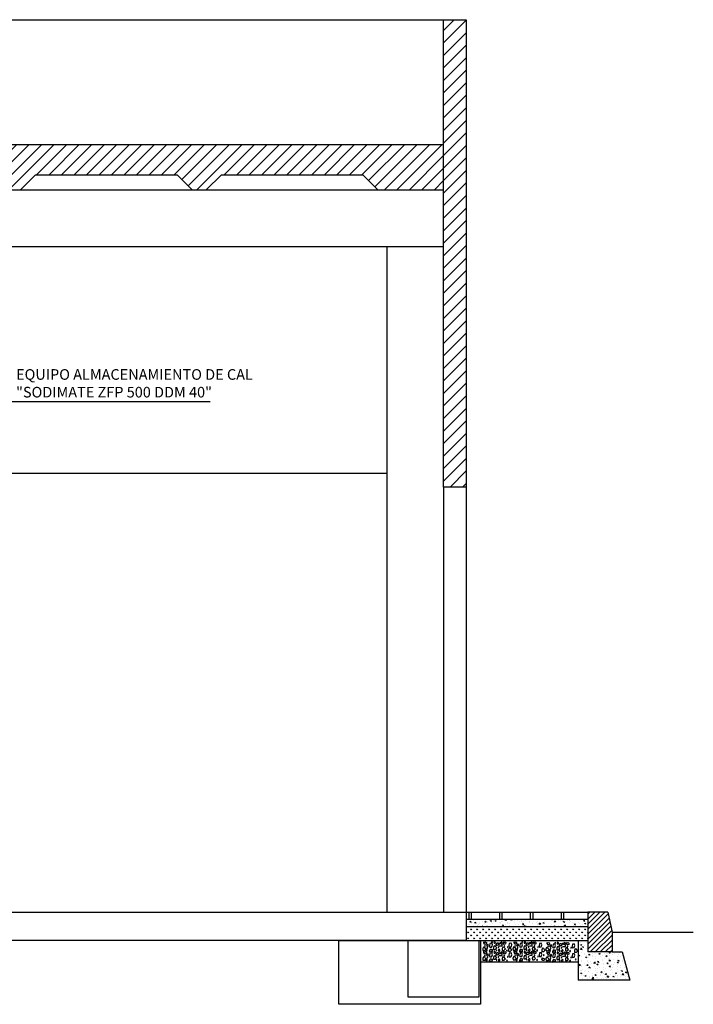
# Model space of a CAD drawing. Units: metres. Extents: x -69 to 253, y -77 to 26.
# Drawn here: x -35 to -30, y 7 to 14 of the extents above; entities that cross this region are included whole.
import ezdxf
from ezdxf import colors
from ezdxf.entities.mleader import LeaderData, LeaderLine
from ezdxf.math import Vec2, Vec3

# ---------------------------------------------------------------- set-up
doc = ezdxf.new("R2010")
doc.units = ezdxf.units.M
doc.header["$LTSCALE"] = 0.2625
doc.linetypes.add('CONTINUA', pattern=[0])
doc.styles.add('cotas', font='simplex.shx', dxfattribs={"width": 0.8, "height": 0.075})
pattern_1 = [(45, (-49.7335, -4e-15), (-0.04419417, 0.04419417), [])]
pattern_2 = [(50, (-3.00055, -7.33748), (0.071726, -0.0062752), [0.0075, -0.0825]), (355, (-3.00055, -7.33748), (-0.0138751, 0.0752192), [0.006, -0.066]), (100.4514, (-2.99457, -7.338), (0.05785094, 0.06894395), [0.006374, -0.0701142]), (46.1842, (-3.00055, -7.31748), (0.1067241, -0.0165519), [0.01125, -0.12375]), (96.6356, (-2.99165, -7.31886), (0.0934663, 0.0974118), [0.009561, -0.1051713]), (351.1842, (-3.00055, -7.31748), (0.0934662, 0.0974119), [0.009, -0.099]), (21, (-2.99055, -7.32248), (0.0596907, -0.0402619), [0.0075, -0.0825]), (326, (-2.99055, -7.32248), (0.0243315, 0.072515), [0.006, -0.066]), (71.4514, (-2.985574, -7.32583), (0.08402226, 0.03225305), [0.006374, -0.0701142]), (37.5, (-3.000548, -7.337478), (0.001215986, 0.033289385), [0, -0.0652, 0, -0.067, 0, -0.06625]), (7.5, (-3.000548, -7.337478), (0.02630695, 0.03944117), [0, -0.0382, 0, -0.0637, 0, -0.02525]), (327.5, (-3.022848, -7.337478), (0.05338224, -0.00225549), [0, -0.025, 0, -0.078, 0, -0.1035]), (317.5, (-3.03285, -7.33748), (0.05831862, 0.0100105), [0, -0.0325, 0, -0.0518, 0, -0.0735])]

# ---------------------------------------------------------------- blocks, each defined once
blk = doc.blocks.new('_None')
blk = doc.blocks.new('*X32')
at = {"color": 0, "linetype": 'CONTINUA'}
for p, q in [((5.2827, 9.3839), (5.4016, 9.5028)), ((5.2827, 9.4193), (5.3662, 9.5028)), ((5.2827, 9.4546), (5.3309, 9.5028)), ((5.2827, 9.49), (5.2955, 9.5028)), ((5.2827, 9.3485), (5.4252, 9.4911)), ((5.2827, 9.3132), (5.4314, 9.4619)), ((5.2827, 9.2778), (5.4377, 9.4328)), ((5.2827, 9.2425), (5.4439, 9.4037)), ((5.2984, 9.2228), (5.4502, 9.3746)), ((5.3337, 9.2228), (5.4527, 9.3418)), ((5.3691, 9.2228), (5.4527, 9.3064)), ((5.4044, 9.2228), (5.4527, 9.2711)), ((5.4398, 9.2228), (5.4527, 9.2357))]:
    blk.add_line(p, q, dxfattribs=at)
blk = doc.blocks.new('Acerai')
at = {"linetype": 'CONTINUA'}
h = blk.add_hatch(dxfattribs=at)
h.set_pattern_fill('HORMIGON', color=1, scale=0.01, style=0)
h.set_pattern_definition(pattern_2)
h.paths.add_polyline_path([(0, -0.05), (-0.86, -0.05), (-0.86, -0.1), (0, -0.1)])
h = blk.add_hatch(dxfattribs=at)
h.set_pattern_fill('GRASS', color=1, scale=0.03, style=0)
h.set_pattern_definition([(90, (-3.000548, -7.337478), (-0.021213203, 0.021213203), [0.005625, -0.03680141]), (45, (-3.000548, -7.337478), (-0.0212132, 0.0212132), [0.005625, -0.024375]), (135, (-3.000548, -7.337478), (-0.0212132, -0.0212132), [0.005625, -0.024375])])
h.paths.add_polyline_path([(0, -0.1), (-0.86, -0.1), (-0.86, -0.2), (0, -0.2)])
h = blk.add_hatch(dxfattribs=at)
h.set_pattern_fill('HORMIGON', color=1, scale=0.01, style=0)
h.set_pattern_definition(pattern_2)
h.paths.add_polyline_path([(-0.79, -0.2), (-0.86, -0.2), (-0.86, -0.28), (-1, -0.28), (-1, -0.48), (-0.79, -0.48)])
h.paths.add_polyline_path([(-1, -0.28), (-1.03, -0.28), (-1.1004, -0.28), (-1.1562, -0.48), (-1, -0.48)])
at = {"color": 4, "linetype": 'CONTINUA'}
for p, q in [((-1, 0), (-1.03, -0.14)), ((-1, 0), (-0.86, 0)), ((-0.86, 0), (-0.86, -0.2)), ((-1.03, -0.14), (-1.03, -0.28)), ((-0.86, -0.2), (-0.86, -0.28)), ((-1.03, -0.28), (-0.86, -0.28))]:
    blk.add_line(p, q, dxfattribs=at)
at = {"color": 4, "linetype": 'Continuous'}
blk.add_line((-0.86, 0), (-0.86, -0.2), dxfattribs=at)
at = {"color": 2, "linetype": 'CONTINUA'}
for p, q in [((0, 0), (-0.86, 0)), ((0, -0.05), (-0.86, -0.05)), ((0, -0.1), (-0.86, -0.1)), ((0, -0.2), (-0.86, -0.2)), ((-0.79, -0.2), (-0.79, -0.35))]:
    blk.add_line(p, q, dxfattribs=at)
at = {"color": 1, "linetype": 'CONTINUA'}
for p, q in [((-0.6867, 0), (-0.6867, -0.05)), ((-0.6695, 0), (-0.6695, -0.05)), ((-0.4695, 0), (-0.4695, -0.05)), ((-0.4523, 0), (-0.4523, -0.05)), ((-0.2523, 0), (-0.2523, -0.05)), ((-0.2351, 0), (-0.2351, -0.05)), ((-0.0351, 0), (-0.0351, -0.05)), ((-0.0178, 0), (-0.0178, -0.05))]:
    blk.add_line(p, q, dxfattribs=at)
at = {"color": 6, "linetype": 'CONTINUA'}
for p, q in [((0, 0), (0, -0.2)), ((-1.03, -0.14), (-1.6039, -0.14)), ((-1.1004, -0.28), (-1.1562, -0.48)), ((-1.03, -0.28), (-1.1004, -0.28)), ((-0.1, -0.35), (-0.79, -0.35)), ((-0.79, -0.35), (-0.79, -0.48)), ((-1.1562, -0.48), (-0.79, -0.48))]:
    blk.add_line(p, q, dxfattribs=at)
at = {"color": 1}
for points in [[(-0.4872, -0.2089), (-0.4923, -0.2132), (-0.4908, -0.2233), (-0.4858, -0.2248), (-0.4821, -0.2262), (-0.4749, -0.2154), (-0.4756, -0.211), (-0.4756, -0.2082), (-0.4807, -0.2125)], [(-0.4193, -0.2126), (-0.4164, -0.2083), (-0.4117, -0.2068), (-0.4092, -0.2126), (-0.4095, -0.2187), (-0.4121, -0.2191), (-0.4146, -0.2187), (-0.416, -0.2184), (-0.4175, -0.2169), (-0.4207, -0.2137)], [(-0.3976, -0.2067), (-0.3918, -0.2117), (-0.3925, -0.2128), (-0.3976, -0.2135), (-0.3986, -0.2121), (-0.3979, -0.2096)], [(-0.3503, -0.2089), (-0.3553, -0.2132), (-0.3539, -0.2233), (-0.3488, -0.2248), (-0.3452, -0.2262), (-0.338, -0.2154), (-0.3387, -0.211), (-0.3387, -0.2082), (-0.3437, -0.2125)], [(-0.2061, -0.2132), (-0.2032, -0.2089), (-0.1985, -0.2075), (-0.1959, -0.2132), (-0.1963, -0.2194), (-0.1988, -0.2197), (-0.2014, -0.2194), (-0.2028, -0.219), (-0.2043, -0.2176), (-0.2075, -0.2143)], [(-0.1843, -0.2073), (-0.1786, -0.2124), (-0.1793, -0.2134), (-0.1843, -0.2142), (-0.1854, -0.2127), (-0.1847, -0.2102)], [(-0.785, -0.2698), (-0.7792, -0.2612), (-0.7698, -0.2583), (-0.7647, -0.2698), (-0.7655, -0.2821), (-0.7705, -0.2828), (-0.7756, -0.2821), (-0.7785, -0.2814), (-0.7814, -0.2785), (-0.7879, -0.272)], [(-0.736, -0.2703), (-0.7302, -0.2753), (-0.7309, -0.2764), (-0.736, -0.2771), (-0.737, -0.2757), (-0.7363, -0.2732)], [(-0.7202, -0.2136), (-0.7253, -0.218), (-0.7239, -0.2281), (-0.7188, -0.2295), (-0.7152, -0.231), (-0.708, -0.2201), (-0.7087, -0.2158), (-0.7087, -0.2129), (-0.7137, -0.2172)], [(-0.7202, -0.2613), (-0.7145, -0.2527), (-0.7051, -0.2498), (-0.7, -0.2613), (-0.7007, -0.2736), (-0.7058, -0.2743), (-0.7108, -0.2736), (-0.7137, -0.2729), (-0.7166, -0.27), (-0.7231, -0.2635)], [(-0.7145, -0.2389), (-0.713, -0.2433), (-0.7166, -0.2454), (-0.7181, -0.2418), (-0.7166, -0.2404), (-0.7152, -0.2396)], [(-0.6973, -0.2135), (-0.6857, -0.2236), (-0.6872, -0.2258), (-0.6973, -0.2272), (-0.6995, -0.2243), (-0.698, -0.2193)], [(-0.6722, -0.2249), (-0.6704, -0.2224), (-0.6632, -0.222), (-0.6617, -0.222), (-0.6545, -0.2318), (-0.6545, -0.2329), (-0.656, -0.2365), (-0.6578, -0.239), (-0.6668, -0.234), (-0.6704, -0.2358), (-0.6755, -0.2332), (-0.6773, -0.2296), (-0.6773, -0.2228)], [(-0.6725, -0.2476), (-0.6711, -0.2519), (-0.6747, -0.2541), (-0.6761, -0.2505), (-0.6747, -0.249), (-0.6732, -0.2483)], [(-0.6591, -0.2696), (-0.6576, -0.2739), (-0.6613, -0.2761), (-0.6627, -0.2725), (-0.6613, -0.2711), (-0.6598, -0.2703)], [(-0.6594, -0.2538), (-0.6536, -0.2451), (-0.6442, -0.2422), (-0.6391, -0.2538), (-0.6398, -0.2661), (-0.6449, -0.2668), (-0.65, -0.2661), (-0.6529, -0.2654), (-0.6558, -0.2625), (-0.6623, -0.256)], [(-0.6523, -0.2173), (-0.6494, -0.213), (-0.6447, -0.2116), (-0.6422, -0.2173), (-0.6426, -0.2235), (-0.6451, -0.2238), (-0.6476, -0.2235), (-0.6491, -0.2231), (-0.6505, -0.2217), (-0.6538, -0.2184)], [(-0.6306, -0.2114), (-0.6248, -0.2165), (-0.6255, -0.2176), (-0.6306, -0.2183), (-0.6317, -0.2168), (-0.631, -0.2143)], [(-0.6262, -0.2694), (-0.6244, -0.2669), (-0.6172, -0.2665), (-0.6158, -0.2665), (-0.6085, -0.2763), (-0.6085, -0.2774), (-0.61, -0.281), (-0.6118, -0.2835), (-0.6208, -0.2785), (-0.6244, -0.2803), (-0.6295, -0.2777), (-0.6313, -0.2741), (-0.6313, -0.2673)], [(-0.6008, -0.2287), (-0.5892, -0.2389), (-0.5907, -0.241), (-0.6008, -0.2425), (-0.6029, -0.2396), (-0.6015, -0.2345)], [(-0.5943, -0.2514), (-0.5928, -0.2557), (-0.5964, -0.2579), (-0.5979, -0.2543), (-0.5964, -0.2528), (-0.595, -0.2521)], [(-0.5833, -0.2136), (-0.5884, -0.218), (-0.5869, -0.2281), (-0.5818, -0.2295), (-0.5782, -0.231), (-0.571, -0.2201), (-0.5717, -0.2158), (-0.5717, -0.2129), (-0.5768, -0.2172)], [(-0.5833, -0.2613), (-0.5775, -0.2527), (-0.5681, -0.2498), (-0.563, -0.2613), (-0.5638, -0.2736), (-0.5688, -0.2743), (-0.5739, -0.2736), (-0.5768, -0.2729), (-0.5797, -0.27), (-0.5862, -0.2635)], [(-0.5775, -0.2389), (-0.5761, -0.2433), (-0.5797, -0.2454), (-0.5811, -0.2418), (-0.5797, -0.2404), (-0.5782, -0.2396)], [(-0.5537, -0.2651), (-0.5479, -0.2564), (-0.5385, -0.2535), (-0.5334, -0.2651), (-0.5341, -0.2774), (-0.5392, -0.2781), (-0.5442, -0.2774), (-0.5471, -0.2767), (-0.55, -0.2738), (-0.5565, -0.2673)], [(-0.5029, -0.2655), (-0.4971, -0.2706), (-0.4979, -0.2717), (-0.5029, -0.2724), (-0.504, -0.2709), (-0.5033, -0.2684)], [(-0.4872, -0.276), (-0.4923, -0.2804), (-0.4908, -0.2905), (-0.4858, -0.2919), (-0.4821, -0.2934), (-0.4749, -0.2825), (-0.4756, -0.2782), (-0.4756, -0.2753), (-0.4807, -0.2796)], [(-0.4872, -0.2566), (-0.4814, -0.2479), (-0.472, -0.245), (-0.4669, -0.2566), (-0.4677, -0.2689), (-0.4727, -0.2696), (-0.4778, -0.2689), (-0.4807, -0.2682), (-0.4836, -0.2653), (-0.4901, -0.2588)], [(-0.4814, -0.2342), (-0.48, -0.2385), (-0.4836, -0.2407), (-0.485, -0.2371), (-0.4836, -0.2356), (-0.4821, -0.2349)], [(-0.4642, -0.2088), (-0.4527, -0.2189), (-0.4541, -0.221), (-0.4642, -0.2225), (-0.4664, -0.2196), (-0.465, -0.2145)], [(-0.4642, -0.2759), (-0.4527, -0.286), (-0.4541, -0.2882), (-0.4642, -0.2896), (-0.4664, -0.2867), (-0.465, -0.2817)], [(-0.4392, -0.2202), (-0.4374, -0.2177), (-0.4301, -0.2173), (-0.4287, -0.2173), (-0.4215, -0.2271), (-0.4215, -0.2281), (-0.4229, -0.2318), (-0.4247, -0.2343), (-0.4338, -0.2292), (-0.4374, -0.231), (-0.4424, -0.2285), (-0.4442, -0.2249), (-0.4442, -0.218)], [(-0.4395, -0.2429), (-0.438, -0.2472), (-0.4416, -0.2494), (-0.4431, -0.2457), (-0.4416, -0.2443), (-0.4402, -0.2436)], [(-0.4261, -0.2649), (-0.4246, -0.2692), (-0.4282, -0.2714), (-0.4297, -0.2678), (-0.4282, -0.2663), (-0.4268, -0.2656)], [(-0.4263, -0.2491), (-0.4205, -0.2404), (-0.4111, -0.2375), (-0.4061, -0.2491), (-0.4068, -0.2614), (-0.4119, -0.2621), (-0.4169, -0.2614), (-0.4198, -0.2606), (-0.4227, -0.2577), (-0.4292, -0.2512)], [(-0.4193, -0.2797), (-0.4164, -0.2754), (-0.4117, -0.274), (-0.4092, -0.2797), (-0.4095, -0.2859), (-0.4121, -0.2862), (-0.4146, -0.2859), (-0.416, -0.2855), (-0.4175, -0.2841), (-0.4207, -0.2808)], [(-0.3976, -0.2738), (-0.3918, -0.2789), (-0.3925, -0.28), (-0.3976, -0.2807), (-0.3986, -0.2792), (-0.3979, -0.2767)], [(-0.3932, -0.2647), (-0.3914, -0.2622), (-0.3842, -0.2618), (-0.3827, -0.2618), (-0.3755, -0.2716), (-0.3755, -0.2726), (-0.3769, -0.2763), (-0.3787, -0.2788), (-0.3878, -0.2737), (-0.3914, -0.2755), (-0.3965, -0.273), (-0.3983, -0.2694), (-0.3983, -0.2625)], [(-0.3677, -0.224), (-0.3562, -0.2341), (-0.3576, -0.2363), (-0.3677, -0.2377), (-0.3699, -0.2348), (-0.3685, -0.2298)], [(-0.3612, -0.2466), (-0.3598, -0.251), (-0.3634, -0.2531), (-0.3648, -0.2495), (-0.3634, -0.2481), (-0.3619, -0.2473)], [(-0.3503, -0.276), (-0.3553, -0.2804), (-0.3539, -0.2905), (-0.3488, -0.2919), (-0.3452, -0.2934), (-0.338, -0.2825), (-0.3387, -0.2782), (-0.3387, -0.2753), (-0.3437, -0.2796)], [(-0.3503, -0.2566), (-0.3445, -0.2479), (-0.3351, -0.245), (-0.33, -0.2566), (-0.3307, -0.2689), (-0.3358, -0.2696), (-0.3408, -0.2689), (-0.3437, -0.2682), (-0.3466, -0.2653), (-0.3531, -0.2588)], [(-0.3445, -0.2342), (-0.343, -0.2385), (-0.3466, -0.2407), (-0.3481, -0.2371), (-0.3466, -0.2356), (-0.3452, -0.2349)], [(-0.319, -0.2634), (-0.3132, -0.2548), (-0.3038, -0.2519), (-0.2987, -0.2634), (-0.2995, -0.2757), (-0.3045, -0.2764), (-0.3096, -0.2757), (-0.3125, -0.275), (-0.3154, -0.2721), (-0.3219, -0.2656)], [(-0.2897, -0.2662), (-0.2839, -0.2712), (-0.2846, -0.2723), (-0.2897, -0.273), (-0.2908, -0.2716), (-0.2901, -0.269)], [(-0.274, -0.2095), (-0.2791, -0.2139), (-0.2776, -0.224), (-0.2725, -0.2254), (-0.2689, -0.2269), (-0.2617, -0.216), (-0.2624, -0.2117), (-0.2624, -0.2088), (-0.2675, -0.2131)], [(-0.274, -0.2783), (-0.2791, -0.2827), (-0.2776, -0.2928), (-0.2725, -0.2942), (-0.2689, -0.2957), (-0.2617, -0.2848), (-0.2624, -0.2805), (-0.2624, -0.2776), (-0.2675, -0.282)], [(-0.274, -0.2572), (-0.2682, -0.2485), (-0.2588, -0.2457), (-0.2537, -0.2572), (-0.2545, -0.2695), (-0.2595, -0.2702), (-0.2646, -0.2695), (-0.2675, -0.2688), (-0.2704, -0.2659), (-0.2769, -0.2594)], [(-0.2682, -0.2348), (-0.2668, -0.2392), (-0.2704, -0.2413), (-0.2718, -0.2377), (-0.2704, -0.2363), (-0.2689, -0.2355)], [(-0.251, -0.2094), (-0.2394, -0.2195), (-0.2409, -0.2217), (-0.251, -0.2231), (-0.2532, -0.2202), (-0.2517, -0.2152)], [(-0.226, -0.2208), (-0.2242, -0.2183), (-0.2169, -0.2179), (-0.2155, -0.2179), (-0.2082, -0.2277), (-0.2082, -0.2288), (-0.2097, -0.2324), (-0.2115, -0.2349), (-0.2205, -0.2299), (-0.2242, -0.2317), (-0.2292, -0.2291), (-0.231, -0.2255), (-0.231, -0.2187)], [(-0.2262, -0.2435), (-0.2248, -0.2478), (-0.2284, -0.25), (-0.2299, -0.2464), (-0.2284, -0.2449), (-0.227, -0.2442)], [(-0.2128, -0.2655), (-0.2114, -0.2698), (-0.215, -0.272), (-0.2165, -0.2684), (-0.215, -0.2669), (-0.2136, -0.2662)], [(-0.2131, -0.2497), (-0.2073, -0.241), (-0.1979, -0.2381), (-0.1929, -0.2497), (-0.1936, -0.262), (-0.1986, -0.2627), (-0.2037, -0.262), (-0.2066, -0.2613), (-0.2095, -0.2584), (-0.216, -0.2519)], [(-0.2061, -0.2821), (-0.2032, -0.2777), (-0.1985, -0.2763), (-0.1959, -0.2821), (-0.1963, -0.2882), (-0.1988, -0.2886), (-0.2014, -0.2882), (-0.2028, -0.2878), (-0.2043, -0.2864), (-0.2075, -0.2831)], [(-0.1843, -0.2761), (-0.1786, -0.2812), (-0.1793, -0.2823), (-0.1843, -0.283), (-0.1854, -0.2815), (-0.1847, -0.279)], [(-0.18, -0.2653), (-0.1782, -0.2628), (-0.1709, -0.2624), (-0.1695, -0.2624), (-0.1623, -0.2722), (-0.1623, -0.2733), (-0.1637, -0.2769), (-0.1655, -0.2794), (-0.1746, -0.2744), (-0.1782, -0.2762), (-0.1832, -0.2736), (-0.1851, -0.27), (-0.1851, -0.2632)], [(-0.1545, -0.2246), (-0.1429, -0.2348), (-0.1444, -0.2369), (-0.1545, -0.2384), (-0.1567, -0.2355), (-0.1552, -0.2304)], [(-0.148, -0.2473), (-0.1465, -0.2516), (-0.1502, -0.2538), (-0.1516, -0.2501), (-0.1502, -0.2487), (-0.1487, -0.248)], [(-0.137, -0.2095), (-0.1421, -0.2139), (-0.1407, -0.224), (-0.1356, -0.2254), (-0.132, -0.2269), (-0.1247, -0.216), (-0.1255, -0.2117), (-0.1255, -0.2088), (-0.1305, -0.2131)], [(-0.137, -0.2783), (-0.1421, -0.2827), (-0.1407, -0.2928), (-0.1356, -0.2942), (-0.132, -0.2957), (-0.1247, -0.2848), (-0.1255, -0.2805), (-0.1255, -0.2776), (-0.1305, -0.282)], [(-0.137, -0.2572), (-0.1312, -0.2485), (-0.1218, -0.2457), (-0.1168, -0.2572), (-0.1175, -0.2695), (-0.1226, -0.2702), (-0.1276, -0.2695), (-0.1305, -0.2688), (-0.1334, -0.2659), (-0.1399, -0.2594)], [(-0.1312, -0.2348), (-0.1298, -0.2392), (-0.1334, -0.2413), (-0.1349, -0.2377), (-0.1334, -0.2363), (-0.132, -0.2355)], [(-0.7717, -0.3293), (-0.7703, -0.3337), (-0.7739, -0.3358), (-0.7754, -0.3322), (-0.7739, -0.3308), (-0.7725, -0.33)], [(-0.736, -0.3385), (-0.7302, -0.3436), (-0.7309, -0.3447), (-0.736, -0.3454), (-0.737, -0.344), (-0.7363, -0.3414)], [(-0.7202, -0.2819), (-0.7253, -0.2862), (-0.7239, -0.2964), (-0.7188, -0.2978), (-0.7152, -0.2992), (-0.708, -0.2884), (-0.7087, -0.2841), (-0.7087, -0.2812), (-0.7137, -0.2855)], [(-0.7202, -0.3296), (-0.7145, -0.3209), (-0.7051, -0.318), (-0.7, -0.3296), (-0.7007, -0.3419), (-0.7058, -0.3426), (-0.7108, -0.3419), (-0.7137, -0.3412), (-0.7166, -0.3383), (-0.7231, -0.3318)], [(-0.7145, -0.3072), (-0.713, -0.3115), (-0.7166, -0.3137), (-0.7181, -0.3101), (-0.7166, -0.3086), (-0.7152, -0.3079)], [(-0.6973, -0.2818), (-0.6857, -0.2919), (-0.6872, -0.2941), (-0.6973, -0.2955), (-0.6995, -0.2926), (-0.698, -0.2876)], [(-0.6722, -0.2932), (-0.6704, -0.2907), (-0.6632, -0.2903), (-0.6617, -0.2903), (-0.6545, -0.3001), (-0.6545, -0.3012), (-0.656, -0.3048), (-0.6578, -0.3073), (-0.6668, -0.3022), (-0.6704, -0.304), (-0.6755, -0.3015), (-0.6773, -0.2979), (-0.6773, -0.291)], [(-0.6725, -0.3159), (-0.6711, -0.3202), (-0.6747, -0.3224), (-0.6761, -0.3188), (-0.6747, -0.3173), (-0.6732, -0.3166)], [(-0.6591, -0.3379), (-0.6576, -0.3422), (-0.6613, -0.3444), (-0.6627, -0.3408), (-0.6613, -0.3393), (-0.6598, -0.3386)], [(-0.6594, -0.3221), (-0.6536, -0.3134), (-0.6442, -0.3105), (-0.6391, -0.3221), (-0.6398, -0.3344), (-0.6449, -0.3351), (-0.65, -0.3344), (-0.6529, -0.3336), (-0.6558, -0.3308), (-0.6623, -0.3242)], [(-0.6523, -0.2856), (-0.6494, -0.2813), (-0.6447, -0.2798), (-0.6422, -0.2856), (-0.6426, -0.2918), (-0.6451, -0.2921), (-0.6476, -0.2918), (-0.6491, -0.2914), (-0.6505, -0.2899), (-0.6538, -0.2867)], [(-0.6306, -0.2797), (-0.6248, -0.2847), (-0.6255, -0.2858), (-0.6306, -0.2865), (-0.6317, -0.2851), (-0.631, -0.2826)], [(-0.6262, -0.3377), (-0.6244, -0.3352), (-0.6172, -0.3348), (-0.6158, -0.3348), (-0.6085, -0.3446), (-0.6085, -0.3457), (-0.61, -0.3493), (-0.6118, -0.3518), (-0.6208, -0.3467), (-0.6244, -0.3485), (-0.6295, -0.346), (-0.6313, -0.3424), (-0.6313, -0.3355)], [(-0.6008, -0.297), (-0.5892, -0.3071), (-0.5907, -0.3093), (-0.6008, -0.3107), (-0.6029, -0.3079), (-0.6015, -0.3028)], [(-0.5943, -0.3196), (-0.5928, -0.324), (-0.5964, -0.3261), (-0.5979, -0.3225), (-0.5964, -0.3211), (-0.595, -0.3204)], [(-0.5833, -0.2819), (-0.5884, -0.2862), (-0.5869, -0.2964), (-0.5818, -0.2978), (-0.5782, -0.2992), (-0.571, -0.2884), (-0.5717, -0.2841), (-0.5717, -0.2812), (-0.5768, -0.2855)], [(-0.5833, -0.3296), (-0.5775, -0.3209), (-0.5681, -0.318), (-0.563, -0.3296), (-0.5638, -0.3419), (-0.5688, -0.3426), (-0.5739, -0.3419), (-0.5768, -0.3412), (-0.5797, -0.3383), (-0.5862, -0.3318)], [(-0.5775, -0.3072), (-0.5761, -0.3115), (-0.5797, -0.3137), (-0.5811, -0.3101), (-0.5797, -0.3086), (-0.5782, -0.3079)], [(-0.5468, -0.3237), (-0.5519, -0.328), (-0.5505, -0.3381), (-0.5454, -0.3396), (-0.5418, -0.341), (-0.5345, -0.3302), (-0.5353, -0.3259), (-0.5353, -0.323), (-0.5403, -0.3273)], [(-0.5489, -0.2979), (-0.5431, -0.3029), (-0.5439, -0.304), (-0.5489, -0.3047), (-0.55, -0.3033), (-0.5493, -0.3008)], [(-0.5029, -0.3327), (-0.4971, -0.3377), (-0.4979, -0.3388), (-0.5029, -0.3395), (-0.504, -0.3381), (-0.5033, -0.3356)], [(-0.4872, -0.3237), (-0.4814, -0.3151), (-0.472, -0.3122), (-0.4669, -0.3237), (-0.4677, -0.336), (-0.4727, -0.3367), (-0.4778, -0.336), (-0.4807, -0.3353), (-0.4836, -0.3324), (-0.4901, -0.3259)], [(-0.4814, -0.3013), (-0.48, -0.3057), (-0.4836, -0.3078), (-0.485, -0.3042), (-0.4836, -0.3028), (-0.4821, -0.302)], [(-0.4392, -0.2873), (-0.4374, -0.2848), (-0.4301, -0.2844), (-0.4287, -0.2844), (-0.4215, -0.2942), (-0.4215, -0.2953), (-0.4229, -0.2989), (-0.4247, -0.3014), (-0.4338, -0.2964), (-0.4374, -0.2982), (-0.4424, -0.2956), (-0.4442, -0.292), (-0.4442, -0.2852)], [(-0.4395, -0.31), (-0.438, -0.3143), (-0.4416, -0.3165), (-0.4431, -0.3129), (-0.4416, -0.3114), (-0.4402, -0.3107)], [(-0.4261, -0.332), (-0.4246, -0.3363), (-0.4282, -0.3385), (-0.4297, -0.3349), (-0.4282, -0.3335), (-0.4268, -0.3327)], [(-0.4263, -0.3162), (-0.4205, -0.3075), (-0.4111, -0.3046), (-0.4061, -0.3162), (-0.4068, -0.3285), (-0.4119, -0.3292), (-0.4169, -0.3285), (-0.4198, -0.3278), (-0.4227, -0.3249), (-0.4292, -0.3184)], [(-0.3932, -0.3318), (-0.3914, -0.3293), (-0.3842, -0.3289), (-0.3827, -0.3289), (-0.3755, -0.3387), (-0.3755, -0.3398), (-0.3769, -0.3434), (-0.3787, -0.3459), (-0.3878, -0.3409), (-0.3914, -0.3427), (-0.3965, -0.3401), (-0.3983, -0.3365), (-0.3983, -0.3297)], [(-0.3677, -0.2911), (-0.3562, -0.3013), (-0.3576, -0.3034), (-0.3677, -0.3049), (-0.3699, -0.302), (-0.3685, -0.2969)], [(-0.3612, -0.3138), (-0.3598, -0.3181), (-0.3634, -0.3203), (-0.3648, -0.3167), (-0.3634, -0.3152), (-0.3619, -0.3145)], [(-0.3503, -0.3237), (-0.3445, -0.3151), (-0.3351, -0.3122), (-0.33, -0.3237), (-0.3307, -0.336), (-0.3358, -0.3367), (-0.3408, -0.336), (-0.3437, -0.3353), (-0.3466, -0.3324), (-0.3531, -0.3259)], [(-0.3445, -0.3013), (-0.343, -0.3057), (-0.3466, -0.3078), (-0.3481, -0.3042), (-0.3466, -0.3028), (-0.3452, -0.302)], [(-0.2897, -0.335), (-0.2839, -0.34), (-0.2846, -0.3411), (-0.2897, -0.3418), (-0.2908, -0.3404), (-0.2901, -0.3379)], [(-0.274, -0.326), (-0.2682, -0.3174), (-0.2588, -0.3145), (-0.2537, -0.326), (-0.2545, -0.3383), (-0.2595, -0.3391), (-0.2646, -0.3383), (-0.2675, -0.3376), (-0.2704, -0.3347), (-0.2769, -0.3282)], [(-0.2682, -0.3036), (-0.2668, -0.308), (-0.2704, -0.3101), (-0.2718, -0.3065), (-0.2704, -0.3051), (-0.2689, -0.3044)], [(-0.251, -0.2782), (-0.2394, -0.2883), (-0.2409, -0.2905), (-0.251, -0.292), (-0.2532, -0.2891), (-0.2517, -0.284)], [(-0.226, -0.2896), (-0.2242, -0.2871), (-0.2169, -0.2868), (-0.2155, -0.2868), (-0.2082, -0.2965), (-0.2082, -0.2976), (-0.2097, -0.3012), (-0.2115, -0.3037), (-0.2205, -0.2987), (-0.2242, -0.3005), (-0.2292, -0.298), (-0.231, -0.2943), (-0.231, -0.2875)], [(-0.2262, -0.3123), (-0.2248, -0.3166), (-0.2284, -0.3188), (-0.2299, -0.3152), (-0.2284, -0.3138), (-0.227, -0.313)], [(-0.2128, -0.3343), (-0.2114, -0.3387), (-0.215, -0.3408), (-0.2165, -0.3372), (-0.215, -0.3358), (-0.2136, -0.335)], [(-0.2131, -0.3185), (-0.2073, -0.3098), (-0.1979, -0.307), (-0.1929, -0.3185), (-0.1936, -0.3308), (-0.1986, -0.3315), (-0.2037, -0.3308), (-0.2066, -0.3301), (-0.2095, -0.3272), (-0.216, -0.3207)], [(-0.18, -0.3341), (-0.1782, -0.3316), (-0.1709, -0.3313), (-0.1695, -0.3313), (-0.1623, -0.341), (-0.1623, -0.3421), (-0.1637, -0.3457), (-0.1655, -0.3482), (-0.1746, -0.3432), (-0.1782, -0.345), (-0.1832, -0.3425), (-0.1851, -0.3388), (-0.1851, -0.332)], [(-0.1545, -0.2935), (-0.1429, -0.3036), (-0.1444, -0.3057), (-0.1545, -0.3072), (-0.1567, -0.3043), (-0.1552, -0.2992)], [(-0.148, -0.3161), (-0.1465, -0.3204), (-0.1502, -0.3226), (-0.1516, -0.319), (-0.1502, -0.3175), (-0.1487, -0.3168)], [(-0.137, -0.326), (-0.1312, -0.3174), (-0.1218, -0.3145), (-0.1168, -0.326), (-0.1175, -0.3383), (-0.1226, -0.3391), (-0.1276, -0.3383), (-0.1305, -0.3376), (-0.1334, -0.3347), (-0.1399, -0.3282)], [(-0.1312, -0.3036), (-0.1298, -0.308), (-0.1334, -0.3101), (-0.1349, -0.3065), (-0.1334, -0.3051), (-0.132, -0.3044)]]:
    blk.add_lwpolyline(points, close=True, dxfattribs=at)
at = {"color": 6, "linetype": 'CONTINUA'}
blk.add_lwpolyline([(0, -0.2), (-0.1, -0.2), (-0.1, -0.35)], dxfattribs=at)
at = {"color": 1}
for points in [[(-0.768, -0.2353), (-0.7629, -0.223), (-0.7615, -0.2223), (-0.7506, -0.2245), (-0.7477, -0.2396), (-0.747, -0.2447), (-0.7506, -0.2505), (-0.7622, -0.2498), (-0.7658, -0.2425), (-0.768, -0.2353)], [(-0.7413, -0.2542), (-0.7406, -0.2484), (-0.7384, -0.2484), (-0.7384, -0.2534), (-0.7406, -0.2542)], [(-0.6797, -0.2418), (-0.7, -0.2411), (-0.7, -0.2302), (-0.6993, -0.2281), (-0.6957, -0.2331)], [(-0.6838, -0.2724), (-0.6813, -0.2663), (-0.6806, -0.2659), (-0.6751, -0.267), (-0.6737, -0.2746), (-0.6733, -0.2771), (-0.6751, -0.28), (-0.6809, -0.2796), (-0.6827, -0.276), (-0.6838, -0.2724)], [(-0.6834, -0.2274), (-0.6826, -0.2216), (-0.6805, -0.2216), (-0.6805, -0.2266), (-0.6826, -0.2274)], [(-0.631, -0.2353), (-0.626, -0.223), (-0.6245, -0.2223), (-0.6137, -0.2245), (-0.6108, -0.2396), (-0.6101, -0.2447), (-0.6137, -0.2505), (-0.6253, -0.2498), (-0.6289, -0.2425), (-0.631, -0.2353)], [(-0.5943, -0.2715), (-0.5917, -0.2653), (-0.591, -0.2649), (-0.5856, -0.266), (-0.5841, -0.2736), (-0.5838, -0.2762), (-0.5856, -0.279), (-0.5914, -0.2787), (-0.5932, -0.2751), (-0.5943, -0.2715)], [(-0.5349, -0.2306), (-0.5299, -0.2183), (-0.5284, -0.2176), (-0.5176, -0.2197), (-0.5147, -0.2349), (-0.514, -0.24), (-0.5176, -0.2457), (-0.5292, -0.245), (-0.5328, -0.2378), (-0.5349, -0.2306)], [(-0.5083, -0.2494), (-0.5075, -0.2436), (-0.5054, -0.2436), (-0.5054, -0.2487), (-0.5075, -0.2494)], [(-0.4467, -0.2371), (-0.4669, -0.2363), (-0.4669, -0.2255), (-0.4662, -0.2233), (-0.4626, -0.2284)], [(-0.4508, -0.2677), (-0.4482, -0.2615), (-0.4475, -0.2612), (-0.4421, -0.2622), (-0.4406, -0.2698), (-0.4403, -0.2724), (-0.4421, -0.2753), (-0.4479, -0.2749), (-0.4497, -0.2713), (-0.4508, -0.2677)], [(-0.4503, -0.2226), (-0.4496, -0.2168), (-0.4474, -0.2168), (-0.4474, -0.2219), (-0.4496, -0.2226)], [(-0.398, -0.2306), (-0.3929, -0.2183), (-0.3915, -0.2176), (-0.3806, -0.2197), (-0.3777, -0.2349), (-0.377, -0.24), (-0.3806, -0.2457), (-0.3922, -0.245), (-0.3958, -0.2378), (-0.398, -0.2306)], [(-0.3612, -0.2667), (-0.3587, -0.2606), (-0.358, -0.2602), (-0.3525, -0.2613), (-0.3511, -0.2689), (-0.3507, -0.2714), (-0.3525, -0.2743), (-0.3583, -0.2739), (-0.3601, -0.2703), (-0.3612, -0.2667)], [(-0.3217, -0.2312), (-0.3167, -0.2189), (-0.3152, -0.2182), (-0.3044, -0.2204), (-0.3015, -0.2355), (-0.3008, -0.2406), (-0.3044, -0.2464), (-0.3159, -0.2457), (-0.3196, -0.2384), (-0.3217, -0.2312)], [(-0.295, -0.25), (-0.2943, -0.2443), (-0.2922, -0.2443), (-0.2922, -0.2493), (-0.2943, -0.25)], [(-0.2335, -0.2377), (-0.2537, -0.237), (-0.2537, -0.2261), (-0.253, -0.224), (-0.2494, -0.229)], [(-0.2376, -0.2683), (-0.235, -0.2622), (-0.2343, -0.2618), (-0.2289, -0.2629), (-0.2274, -0.2705), (-0.2271, -0.273), (-0.2289, -0.2759), (-0.2347, -0.2755), (-0.2365, -0.2719), (-0.2376, -0.2683)], [(-0.2371, -0.2232), (-0.2364, -0.2175), (-0.2342, -0.2175), (-0.2342, -0.2225), (-0.2364, -0.2232)], [(-0.1848, -0.2312), (-0.1797, -0.2189), (-0.1783, -0.2182), (-0.1674, -0.2204), (-0.1645, -0.2355), (-0.1638, -0.2406), (-0.1674, -0.2464), (-0.179, -0.2457), (-0.1826, -0.2384), (-0.1848, -0.2312)], [(-0.148, -0.2673), (-0.1455, -0.2612), (-0.1448, -0.2608), (-0.1393, -0.2619), (-0.1379, -0.2695), (-0.1375, -0.272), (-0.1393, -0.2749), (-0.1451, -0.2746), (-0.1469, -0.271), (-0.148, -0.2673)], [(-0.768, -0.3036), (-0.7629, -0.2913), (-0.7615, -0.2906), (-0.7506, -0.2927), (-0.7477, -0.3079), (-0.747, -0.313), (-0.7506, -0.3188), (-0.7622, -0.318), (-0.7658, -0.3108), (-0.768, -0.3036)], [(-0.7413, -0.3224), (-0.7406, -0.3166), (-0.7384, -0.3166), (-0.7384, -0.3217), (-0.7406, -0.3224)], [(-0.6797, -0.3101), (-0.7, -0.3094), (-0.7, -0.2985), (-0.6993, -0.2964), (-0.6957, -0.3014)], [(-0.6838, -0.3407), (-0.6813, -0.3345), (-0.6806, -0.3342), (-0.6751, -0.3353), (-0.6737, -0.3428), (-0.6733, -0.3454), (-0.6751, -0.3483), (-0.6809, -0.3479), (-0.6827, -0.3443), (-0.6838, -0.3407)], [(-0.6834, -0.2956), (-0.6826, -0.2898), (-0.6805, -0.2898), (-0.6805, -0.2949), (-0.6826, -0.2956)], [(-0.631, -0.3036), (-0.626, -0.2913), (-0.6245, -0.2906), (-0.6137, -0.2927), (-0.6108, -0.3079), (-0.6101, -0.313), (-0.6137, -0.3188), (-0.6253, -0.318), (-0.6289, -0.3108), (-0.631, -0.3036)], [(-0.5943, -0.3397), (-0.5917, -0.3336), (-0.591, -0.3332), (-0.5856, -0.3343), (-0.5841, -0.3419), (-0.5838, -0.3444), (-0.5856, -0.3473), (-0.5914, -0.347), (-0.5932, -0.3433), (-0.5943, -0.3397)], [(-0.5349, -0.2977), (-0.5299, -0.2854), (-0.5284, -0.2847), (-0.5176, -0.2869), (-0.5147, -0.302), (-0.514, -0.3071), (-0.5176, -0.3129), (-0.5292, -0.3122), (-0.5328, -0.3049), (-0.5349, -0.2977)], [(-0.5083, -0.3166), (-0.5075, -0.3108), (-0.5054, -0.3108), (-0.5054, -0.3158), (-0.5075, -0.3166)], [(-0.4467, -0.3042), (-0.4669, -0.3035), (-0.4669, -0.2926), (-0.4662, -0.2905), (-0.4626, -0.2955)], [(-0.4508, -0.3348), (-0.4482, -0.3287), (-0.4475, -0.3283), (-0.4421, -0.3294), (-0.4406, -0.337), (-0.4403, -0.3395), (-0.4421, -0.3424), (-0.4479, -0.342), (-0.4497, -0.3384), (-0.4508, -0.3348)], [(-0.4503, -0.2898), (-0.4496, -0.284), (-0.4474, -0.284), (-0.4474, -0.289), (-0.4496, -0.2898)], [(-0.398, -0.2977), (-0.3929, -0.2854), (-0.3915, -0.2847), (-0.3806, -0.2869), (-0.3777, -0.302), (-0.377, -0.3071), (-0.3806, -0.3129), (-0.3922, -0.3122), (-0.3958, -0.3049), (-0.398, -0.2977)], [(-0.3612, -0.3339), (-0.3587, -0.3277), (-0.358, -0.3273), (-0.3525, -0.3284), (-0.3511, -0.336), (-0.3507, -0.3386), (-0.3525, -0.3414), (-0.3583, -0.3411), (-0.3601, -0.3375), (-0.3612, -0.3339)], [(-0.3217, -0.3), (-0.3167, -0.2877), (-0.3152, -0.287), (-0.3044, -0.2892), (-0.3015, -0.3044), (-0.3008, -0.3094), (-0.3044, -0.3152), (-0.3159, -0.3145), (-0.3196, -0.3072), (-0.3217, -0.3)], [(-0.295, -0.3189), (-0.2943, -0.3131), (-0.2922, -0.3131), (-0.2922, -0.3181), (-0.2943, -0.3189)], [(-0.2335, -0.3065), (-0.2537, -0.3058), (-0.2537, -0.295), (-0.253, -0.2928), (-0.2494, -0.2979)], [(-0.2376, -0.3371), (-0.235, -0.331), (-0.2343, -0.3306), (-0.2289, -0.3317), (-0.2274, -0.3393), (-0.2271, -0.3418), (-0.2289, -0.3447), (-0.2347, -0.3444), (-0.2365, -0.3407), (-0.2376, -0.3371)], [(-0.2371, -0.2921), (-0.2364, -0.2863), (-0.2342, -0.2863), (-0.2342, -0.2913), (-0.2364, -0.2921)], [(-0.1848, -0.3), (-0.1797, -0.2877), (-0.1783, -0.287), (-0.1674, -0.2892), (-0.1645, -0.3044), (-0.1638, -0.3094), (-0.1674, -0.3152), (-0.179, -0.3145), (-0.1826, -0.3072), (-0.1848, -0.3)], [(-0.148, -0.3362), (-0.1455, -0.33), (-0.1448, -0.3297), (-0.1393, -0.3307), (-0.1379, -0.3383), (-0.1375, -0.3409), (-0.1393, -0.3438), (-0.1451, -0.3434), (-0.1469, -0.3398), (-0.148, -0.3362)]]:
    blk.add_lwpolyline(points, dxfattribs=at)
at = {"color": 1, "linetype": 'CONTINUA', "xscale": -1}
blk.add_blockref('*X32', (4.4227, -9.5028), dxfattribs=at)

msp = doc.modelspace()

# ---------------------------------------------------------------- hatches: boundary and pattern name
h = msp.add_hatch()
h.set_pattern_fill('ANSI31', color=9, scale=0.5, style=0)
h.set_pattern_definition(pattern_1)
h.paths.add_polyline_path([(-31.612, 10.8475), (-31.612, 14.1475), (-31.772, 14.1475), (-31.772, 10.8475), (-31.612, 10.8475)], is_closed=False)
h = msp.add_hatch()
h.set_pattern_fill('ANSI31', color=9, scale=0.5, style=0)
h.set_pattern_definition(pattern_1)
h.paths.add_polyline_path([(-31.772, 13.2675), (-36.572, 13.2675), (-36.572, 12.9475), (-36.072, 12.9475), (-35.9659, 13.0536), (-34.9659, 13.0536), (-34.8598, 12.9475), (-34.7598, 12.9475), (-34.6538, 13.0536), (-33.6538, 13.0536), (-33.5477, 12.9475), (-33.4477, 12.9475), (-33.3416, 13.0536), (-32.3416, 13.0536), (-32.2356, 12.9475), (-31.772, 12.9475)])
h.paths.add_polyline_path([(-34.4098, 12.9974), (-34.4098, 13.2177), (-34.5223, 13.2177), (-34.5223, 12.9974)], flags=25)

# ---------------------------------------------------------------- linework, layer by layer
at = {"color": 1}
for p, q in [((-34.7598, 12.9475), (-33.5477, 12.9475)), ((-33.4477, 12.9475), (-32.2356, 12.9475)), ((-31.772, 10.8475), (-31.772, 7.8475)), ((-31.612, 10.8475), (-31.612, 7.8475))]:
    msp.add_line(p, q, dxfattribs=at)
for points in [[(-36.572, 14.1475), (-31.772, 14.1475)], [(-36.572, 12.5475), (-31.772, 12.5475)], [(-32.172, 12.5475), (-32.172, 7.8475)]]:
    msp.add_lwpolyline(points, dxfattribs=at)
at = {"color": 4}
for points in [[(-31.772, 10.8475), (-31.772, 14.1475), (-31.612, 14.1475), (-31.612, 10.8475), (-31.772, 10.8475)], [(-36.572, 13.2675), (-31.772, 13.2675)], [(-34.7598, 12.9475), (-34.6538, 13.0536), (-33.6538, 13.0536), (-33.5477, 12.9475)], [(-33.4477, 12.9475), (-33.3416, 13.0536), (-32.3416, 13.0536), (-32.2356, 12.9475)], [(-34.8598, 12.9475), (-34.7598, 12.9475)], [(-33.5477, 12.9475), (-33.4477, 12.9475)], [(-32.2356, 12.9475), (-31.772, 12.9475)]]:
    msp.add_lwpolyline(points, dxfattribs=at)
at = {"color": 6}
for points in [[(-31.612, 7.8475), (-31.612, 7.6475), (-36.572, 7.6475), (-36.572, 7.8475)], [(-31.612, 7.6475), (-31.522, 7.6475), (-31.522, 7.2475), (-32.022, 7.2475), (-32.022, 7.6475), (-31.772, 7.6475)]]:
    msp.add_lwpolyline(points, close=True, dxfattribs=at)
at = {"color": 1}
msp.add_lwpolyline([(-32.512, 7.6475), (-31.512, 7.6475), (-31.512, 7.1975), (-32.512, 7.1975)], close=True, dxfattribs=at)

# ---------------------------------------------------------------- block references
at = {"xscale": -1}
msp.add_blockref('Acerai', (-31.612, 7.8475), dxfattribs=at)

# ---------------------------------------------------------------- leaders
at = {"color": 1}
ml = msp.add_multileader_mtext('Standard', dxfattribs=at)
ml.set_content('EQUIPO ALMACENAMIENTO DE CAL \\P"SODIMATE ZFP 500 DDM 40"', color=1, style='cotas')
ml.set_leader_properties()
ml.set_arrow_properties(name='NONE')
ml.build(insert=Vec2(0, 0))
ml.multileader.update_dxf_attribs({"text_left_attachment_type": 5, "text_right_attachment_type": 5, "dogleg_length": 0.00953, "arrow_head_size": 0.0844})
ctx = ml.context
ctx.base_point, ctx.char_height, ctx.arrow_head_size, ctx.landing_gap_size, ctx.plane_origin = Vec3(-34.8364, 11.4516), 0.075, 0.0844, 0.045, Vec3(-35.599, 0.7424)
ctx.left_attachment, ctx.right_attachment = 5, 5
notes = []
notes.append((ctx, [(1, (1, 1, 0), (-34.8435, 11.4516), (1, 0), 0.00714, [(0, [(-35.2085, 11.1976)], 0, [])])]))
ctx.mtext.insert = Vec3(-34.7914, 11.6809)
ctx.mtext.has_bg_fill, ctx.mtext.bg_color, ctx.mtext.bg_scale_factor, ctx.mtext.bg_transparency, ctx.mtext.use_window_bg_color = 1, -1023410167, 1.5, 0, 1
for ctx, leaders in notes:
    for number, flags, end, landing, length, lines in leaders:
        leader = LeaderData()
        leader.index, (leader.has_last_leader_line, leader.has_dogleg_vector, leader.attachment_direction) = number, flags
        leader.last_leader_point, leader.dogleg_vector, leader.dogleg_length = Vec3(end), Vec3(landing), length
        for number, points, colour, breaks in lines:
            line = LeaderLine()
            line.index, line.vertices, line.color, line.breaks = number, Vec3.list(points), colors.encode_raw_color(colour), breaks
            leader.lines.append(line)
        ctx.leaders.append(leader)

# ---------------------------------------------------------------- next in the draw order: linework, layer by layer
at = {"color": 3}
msp.add_lwpolyline([(-36.172, 10.9475), (-32.172, 10.9475)], dxfattribs=at)

doc.saveas('drawing.dxf')
